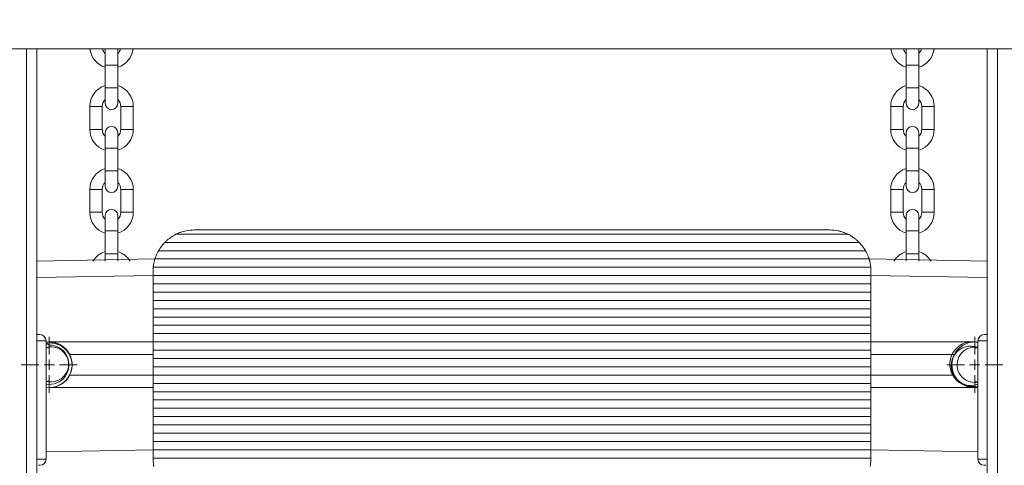
# Model space of a CAD drawing. Units: millimetres. Extents: x 5824 to 15739, y 5263 to 14369.
# Drawn here: x 11352 to 11827, y 10373 to 10588 of the extents above; entities that cross this region are included whole.
import ezdxf

# ---------------------------------------------------------------- set-up
doc = ezdxf.new("R2010")
doc.units = ezdxf.units.MM
doc.header["$LTSCALE"] = 100
doc.header["$PDSIZE"] = -1
doc.linetypes.add('SLD-Сплошная', pattern=[0])
doc.layers.add('ПРИМЕЧАНИЯ', color=7, linetype='SLD-Сплошная')
doc.styles.add('SLDTEXTSTYLE1', font='isocpeui.ttf')
doc.dimstyles.new('SLDDIMSTYLE0', dxfattribs={"dimtxt": 300, "dimasz": 300, "dimexe": 0, "dimexo": 0.0625, "dimgap": 75, "dimtad": 2, "dimdec": 0, "dimrnd": 1e-09, "dimzin": 12, "dimdsep": 46, "dimtxsty": 'SLDTEXTSTYLE1', "dimsah": 1, "dimcen": 0.09, "dimadec": 0, "dimazin": 3, "dimtfac": 1, "dimtdec": 3, "dimtofl": 0, "dimtmove": 0, "dimatfit": 3, "dimfxl": 1, "dimfrac": 2, "dimtolj": 1, "dimtzin": 12, "dimarcsym": 0})

# ---------------------------------------------------------------- blocks, each defined once
blk = doc.blocks.new('_D_5')
at = {"color": 0, "linetype": 'SLD-Сплошная', "lineweight": -2, "transparency": 16777216}
for p, q in [((12053.04, 12035.8), (15688.88, 12035.8)), ((15688.88, 11735.8), (15688.88, 7739.58)), ((8831.46, 7439.58), (15688.88, 7439.58))]:
    blk.add_line(p, q, dxfattribs=at)
at = {"color": 0, "linetype": 'SLD-Сплошная', "transparency": 16777216}
for points in [[(15638.88, 11735.8), (15738.88, 11735.8), (15688.88, 12035.8)], [(15638.88, 7739.58), (15738.88, 7739.58), (15688.88, 7439.58)]]:
    blk.add_solid(points, dxfattribs=at)
at = {"layer": 'Defpoints', "color": 0, "linetype": 'SLD-Сплошная', "transparency": 16777216}
for p in [(12052.98, 12035.8), (8831.4, 7439.58), (15688.88, 7439.58)]:
    blk.add_point(p, dxfattribs=at)
at = {"color": 0, "linetype": 'SLD-Сплошная', "lineweight": 0, "transparency": 16777216, "insert": (15313.88, 9737.69), "char_height": 300, "attachment_point": 2, "rotation": 90, "style": 'SLDTEXTSTYLE1'}
blk.add_mtext('\\A1;4596', dxfattribs=at)
blk = doc.blocks.new('_D_6')
at = {"color": 0, "linetype": 'SLD-Сплошная', "lineweight": -2, "transparency": 16777216}
for p, q in [((12720.23, 13533.79), (6202.53, 13533.79)), ((6202.53, 6089.58), (6202.53, 13233.79)), ((9228.35, 5789.58), (6202.53, 5789.58))]:
    blk.add_line(p, q, dxfattribs=at)
at = {"color": 0, "linetype": 'SLD-Сплошная', "transparency": 16777216}
for points in [[(6152.53, 13233.79), (6252.53, 13233.79), (6202.53, 13533.79)], [(6152.53, 6089.58), (6252.53, 6089.58), (6202.53, 5789.58)]]:
    blk.add_solid(points, dxfattribs=at)
at = {"layer": 'Defpoints', "color": 0, "linetype": 'SLD-Сплошная', "transparency": 16777216}
for p in [(6202.53, 13533.79), (12720.3, 13533.79), (9228.41, 5789.58)]:
    blk.add_point(p, dxfattribs=at)
at = {"color": 0, "linetype": 'SLD-Сплошная', "lineweight": 0, "transparency": 16777216, "insert": (5823.66, 9462.96), "char_height": 300, "attachment_point": 2, "rotation": 90, "style": 'SLDTEXTSTYLE1'}
blk.add_mtext('\\A1;7744', dxfattribs=at)
blk = doc.blocks.new('_D_10')
at = {"layer": 'Defpoints', "color": 0, "transparency": 16777216}
for p in [(14962.8, 13989), (14962.8, 7930.58), (6680.37, 7289.58)]:
    blk.add_point(p, dxfattribs=at)
at = {"layer": 'ПРИМЕЧАНИЯ', "color": 0, "lineweight": -2, "transparency": 16777216}
for p, q in [((6680.37, 7289.65), (6680.37, 13989)), ((6980.37, 13989), (14662.8, 13989)), ((14962.8, 7930.65), (14962.8, 13989))]:
    blk.add_line(p, q, dxfattribs=at)
at = {"layer": 'ПРИМЕЧАНИЯ', "color": 0, "transparency": 16777216}
for points in [[(6980.37, 14039), (6980.37, 13939), (6680.37, 13989)], [(14662.8, 14039), (14662.8, 13939), (14962.8, 13989)]]:
    blk.add_solid(points, dxfattribs=at)
at = {"layer": 'ПРИМЕЧАНИЯ', "color": 0, "transparency": 16777216, "insert": (11201.37, 14364), "char_height": 300, "attachment_point": 2, "style": 'SLDTEXTSTYLE1'}
blk.add_mtext('\\A1;8282', dxfattribs=at)
blk = doc.blocks.new('SW_CENTERMARKSYMBOL_65')
at = {"color": 0, "linetype": 'SLD-Сплошная', "lineweight": 0}
for p, q in [((0, 5), (0, 13.5)), ((-5, 0), (-13.5, 0)), ((0, 0), (-2.5, 0)), ((0, 0), (0, 2.5)), ((0, 0), (0, -2.5)), ((0, 0), (2.5, 0)), ((5, 0), (13.5, 0)), ((0, -5), (0, -13.5))]:
    blk.add_line(p, q, dxfattribs=at)
blk = doc.blocks.new('SW_CENTERMARKSYMBOL_70')
at = {"color": 0, "linetype": 'SLD-Сплошная', "lineweight": 0}
for p, q in [((0, 5), (0, 13.5)), ((-5, 0), (-13.5, 0)), ((0, 0), (-2.5, 0)), ((0, 0), (0, 2.5)), ((0, 0), (0, -2.5)), ((0, 0), (2.5, 0)), ((5, 0), (13.5, 0)), ((0, -5), (0, -13.5))]:
    blk.add_line(p, q, dxfattribs=at)

msp = doc.modelspace()

# ---------------------------------------------------------------- linework, layer by layer
at = {"linetype": 'SLD-Сплошная', "lineweight": 15}
for p, q in [((10718.41, 10573.95), (12022.4, 10573.95)), ((11355.4, 8596.58), (11355.4, 10573.95)), ((11360.4, 10573.95), (11360.4, 8596.58)), ((11393.4, 10573.58), (11393.4, 10573.58)), ((11393.4, 10573.58), (11393.4, 10566.08)), ((11399.4, 10573.58), (11399.4, 10573.58)), ((11399.4, 10566.08), (11399.4, 10573.58)), ((11779.4, 10573.58), (11779.4, 10573.58)), ((11779.4, 10573.58), (11779.4, 10566.08)), ((11785.4, 10573.58), (11785.4, 10573.58)), ((11785.4, 10566.08), (11785.4, 10573.58)), ((11818.4, 8596.58), (11818.4, 10573.95)), ((11823.4, 10573.95), (11823.4, 8596.58)), ((11393.4, 10566.08), (11393.4, 10555.08)), ((11399.4, 10566.08), (11393.4, 10566.08)), ((11399.4, 10555.08), (11399.4, 10566.08)), ((11779.4, 10566.08), (11779.4, 10555.08)), ((11779.4, 10566.08), (11785.4, 10566.08)), ((11785.4, 10555.08), (11785.4, 10566.08)), ((11393.4, 10555.08), (11393.4, 10547.58)), ((11399.4, 10555.08), (11393.4, 10555.08)), ((11399.4, 10547.58), (11399.4, 10555.08)), ((11779.4, 10555.08), (11779.4, 10547.58)), ((11779.4, 10555.08), (11785.4, 10555.08)), ((11785.4, 10547.58), (11785.4, 10555.08)), ((11385.9, 10546.08), (11385.9, 10535.08)), ((11385.9, 10546.08), (11391.9, 10546.08)), ((11391.9, 10535.08), (11391.9, 10546.08)), ((11400.9, 10546.08), (11400.9, 10535.08)), ((11406.9, 10546.08), (11400.9, 10546.08)), ((11406.9, 10535.08), (11406.9, 10546.08)), ((11771.9, 10546.08), (11771.9, 10535.08)), ((11777.9, 10546.08), (11771.9, 10546.08)), ((11777.9, 10535.08), (11777.9, 10546.08)), ((11786.9, 10546.08), (11786.9, 10535.08)), ((11786.9, 10546.08), (11792.9, 10546.08)), ((11792.9, 10535.08), (11792.9, 10546.08)), ((11385.9, 10535.08), (11391.9, 10535.08)), ((11406.9, 10535.08), (11400.9, 10535.08)), ((11777.9, 10535.08), (11771.9, 10535.08)), ((11786.9, 10535.08), (11792.9, 10535.08)), ((11393.4, 10533.58), (11393.4, 10526.08)), ((11399.4, 10526.08), (11399.4, 10533.58)), ((11779.4, 10533.58), (11779.4, 10526.08)), ((11785.4, 10526.08), (11785.4, 10533.58)), ((11393.4, 10526.08), (11393.4, 10515.08)), ((11399.4, 10526.08), (11393.4, 10526.08)), ((11399.4, 10515.08), (11399.4, 10526.08)), ((11779.4, 10526.08), (11779.4, 10515.08)), ((11779.4, 10526.08), (11785.4, 10526.08)), ((11785.4, 10515.08), (11785.4, 10526.08)), ((11393.4, 10515.08), (11393.4, 10507.58)), ((11399.4, 10515.08), (11393.4, 10515.08)), ((11399.4, 10507.58), (11399.4, 10515.08)), ((11779.4, 10515.08), (11779.4, 10507.58)), ((11779.4, 10515.08), (11785.4, 10515.08)), ((11785.4, 10507.58), (11785.4, 10515.08)), ((11385.9, 10506.08), (11385.9, 10495.08)), ((11385.9, 10506.08), (11391.9, 10506.08)), ((11391.9, 10495.08), (11391.9, 10506.08)), ((11400.9, 10506.08), (11400.9, 10495.08)), ((11406.9, 10506.08), (11400.9, 10506.08)), ((11406.9, 10495.08), (11406.9, 10506.08)), ((11771.9, 10506.08), (11771.9, 10495.08)), ((11777.9, 10506.08), (11771.9, 10506.08)), ((11777.9, 10495.08), (11777.9, 10506.08)), ((11786.9, 10506.08), (11786.9, 10495.08)), ((11786.9, 10506.08), (11792.9, 10506.08)), ((11792.9, 10495.08), (11792.9, 10506.08)), ((11385.9, 10495.08), (11391.9, 10495.08)), ((11393.4, 10493.58), (11393.4, 10486.08)), ((11399.4, 10486.08), (11399.4, 10493.58)), ((11406.9, 10495.08), (11400.9, 10495.08)), ((11777.9, 10495.08), (11771.9, 10495.08)), ((11779.4, 10493.58), (11779.4, 10486.08)), ((11785.4, 10486.08), (11785.4, 10493.58)), ((11786.9, 10495.08), (11792.9, 10495.08)), ((11742.4, 10486.58), (11436.4, 10486.58)), ((11393.4, 10486.08), (11393.4, 10475.08)), ((11399.4, 10486.08), (11393.4, 10486.08)), ((11399.4, 10475.08), (11399.4, 10486.08)), ((11751.12, 10484.58), (11427.68, 10484.58)), ((11779.4, 10486.08), (11779.4, 10475.08)), ((11779.4, 10486.08), (11785.4, 10486.08)), ((11785.4, 10475.08), (11785.4, 10486.08)), ((11756.68, 10480.58), (11422.12, 10480.58)), ((11417.32, 10472.58), (11360.4, 10471.58)), ((11393.4, 10475.08), (11393.4, 10471.49)), ((11399.4, 10475.08), (11393.4, 10475.08)), ((11399.4, 10471.5), (11399.4, 10475.08)), ((11761.48, 10472.58), (11417.32, 10472.58)), ((11759.72, 10476.58), (11419.08, 10476.58)), ((11818.4, 10471.58), (11761.48, 10472.58)), ((11779.4, 10475.08), (11779.4, 10471.49)), ((11779.4, 10475.08), (11785.4, 10475.08)), ((11785.4, 10471.5), (11785.4, 10475.08)), ((11762.3, 10468.58), (11416.5, 10468.58)), ((11416.4, 10464.58), (11360.4, 10463.58)), ((11416.4, 10466.58), (11416.4, 10464.58)), ((11762.4, 10464.58), (11416.4, 10464.58)), ((11416.4, 10464.58), (11416.4, 10460.58)), ((11762.4, 10466.58), (11762.4, 10464.58)), ((11762.4, 10464.58), (11762.4, 10460.58)), ((11818.4, 10463.58), (11762.4, 10464.58)), ((11762.4, 10460.58), (11416.4, 10460.58)), ((11416.4, 10460.58), (11416.4, 10456.58)), ((11762.4, 10460.58), (11762.4, 10456.58)), ((11762.4, 10456.58), (11416.4, 10456.58)), ((11416.4, 10456.58), (11416.4, 10452.58)), ((11762.4, 10456.58), (11762.4, 10452.58)), ((11762.4, 10452.58), (11416.4, 10452.58)), ((11416.4, 10452.58), (11416.4, 10448.58)), ((11762.4, 10448.58), (11416.4, 10448.58)), ((11416.4, 10448.58), (11416.4, 10444.58)), ((11762.4, 10452.58), (11762.4, 10448.58)), ((11762.4, 10448.58), (11762.4, 10444.58)), ((11762.4, 10444.58), (11416.4, 10444.58))]:
    msp.add_line(p, q, dxfattribs=at)
at = {"color": 7, "linetype": 'SLD-Сплошная', "lineweight": 15}
for p, q in [((11416.4, 10444.58), (11416.4, 10440.58)), ((11762.4, 10444.58), (11762.4, 10440.58)), ((11762.4, 10440.58), (11416.4, 10440.58)), ((11416.4, 10440.58), (11416.4, 10436.58)), ((11762.4, 10440.58), (11762.4, 10436.58)), ((11360.4, 10436.08), (11361.9, 10436.08)), ((11762.4, 10436.58), (11416.4, 10436.58)), ((11416.4, 10436.58), (11416.4, 10432.58)), ((11762.4, 10436.58), (11762.4, 10432.58)), ((11816.9, 10436.08), (11818.4, 10436.08)), ((11364.9, 10433.08), (11360.4, 10433.08)), ((11364.9, 10376.08), (11364.9, 10433.08)), ((11364.9, 10432.48), (11366.4, 10432.58)), ((11366.4, 10432.58), (11364.9, 10432.48)), ((11366.4, 10431.08), (11364.9, 10431.98)), ((11366.27, 10429.58), (11364.9, 10429.95)), ((11812.4, 10432.58), (11366.4, 10432.58)), ((11762.4, 10432.58), (11416.4, 10432.58)), ((11416.4, 10432.58), (11416.4, 10428.58)), ((11762.4, 10432.58), (11762.4, 10428.58)), ((11812.4, 10432.58), (11813.9, 10432.38)), ((11813.9, 10432.48), (11812.4, 10432.58)), ((11812.4, 10430.08), (11813.9, 10429.95)), ((11813.9, 10429.95), (11812.53, 10429.58)), ((11813.9, 10433.08), (11813.9, 10376.08)), ((11818.4, 10433.08), (11813.9, 10433.08)), ((11416.4, 10426.58), (11376.2, 10426.58)), ((11762.4, 10428.58), (11416.4, 10428.58)), ((11416.4, 10428.58), (11416.4, 10424.58)), ((11762.4, 10428.58), (11762.4, 10424.58)), ((11802.6, 10426.58), (11762.4, 10426.58)), ((11762.4, 10424.58), (11416.4, 10424.58)), ((11416.4, 10424.58), (11416.4, 10420.58)), ((11762.4, 10420.58), (11416.4, 10420.58)), ((11416.4, 10420.58), (11416.4, 10416.58)), ((11762.4, 10424.58), (11762.4, 10420.58)), ((11762.4, 10420.58), (11762.4, 10416.58)), ((11802.6, 10416.58), (11376.2, 10416.58)), ((11762.4, 10416.58), (11416.4, 10416.58)), ((11416.4, 10416.58), (11416.4, 10412.58)), ((11762.4, 10416.58), (11762.4, 10412.58)), ((11364.9, 10413.58), (11366.27, 10413.58)), ((11366.4, 10410.58), (11364.9, 10410.7)), ((11366.4, 10410.58), (11364.9, 10410.69)), ((11366.4, 10410.58), (11364.9, 10410.69)), ((11416.4, 10410.58), (11366.4, 10410.58)), ((11762.4, 10412.58), (11416.4, 10412.58)), ((11416.4, 10412.58), (11416.4, 10408.58)), ((11762.4, 10412.58), (11762.4, 10408.58)), ((11812.4, 10410.58), (11762.4, 10410.58)), ((11812.4, 10411.08), (11813.9, 10410.71)), ((11813.9, 10410.71), (11812.4, 10410.58)), ((11813.9, 10410.69), (11812.4, 10410.58)), ((11812.53, 10413.58), (11813.9, 10413.22)), ((11762.4, 10408.58), (11416.4, 10408.58)), ((11416.4, 10408.58), (11416.4, 10404.58)), ((11762.4, 10408.58), (11762.4, 10404.58)), ((11762.4, 10404.58), (11416.4, 10404.58)), ((11416.4, 10404.58), (11416.4, 10400.58)), ((11762.4, 10404.58), (11762.4, 10400.58)), ((11762.4, 10400.58), (11416.4, 10400.58)), ((11416.4, 10400.58), (11416.4, 10396.58)), ((11762.4, 10396.58), (11416.4, 10396.58)), ((11416.4, 10396.58), (11416.4, 10392.58)), ((11762.4, 10400.58), (11762.4, 10396.58)), ((11762.4, 10396.58), (11762.4, 10392.58)), ((11762.4, 10392.58), (11416.4, 10392.58)), ((11416.4, 10392.58), (11416.4, 10388.58)), ((11762.4, 10392.58), (11762.4, 10388.58)), ((11762.4, 10388.58), (11416.4, 10388.58)), ((11416.4, 10388.58), (11416.4, 10384.58)), ((11762.4, 10388.58), (11762.4, 10384.58)), ((11762.4, 10384.58), (11416.4, 10384.58)), ((11416.4, 10384.58), (11416.4, 10380.58)), ((11762.4, 10384.58), (11762.4, 10380.58)), ((11416.4, 10380.58), (11364.9, 10379.58)), ((11762.4, 10380.58), (11416.4, 10380.58)), ((11416.4, 10380.58), (11416.4, 10376.58)), ((11762.4, 10380.58), (11762.4, 10376.58)), ((11813.9, 10379.58), (11762.4, 10380.58)), ((11360.4, 10376.08), (11364.9, 10376.08)), ((11361.9, 10373.08), (11361.14, 10373.08)), ((11762.4, 10376.58), (11416.4, 10376.58)), ((11813.9, 10376.08), (11818.4, 10376.08)), ((11817.72, 10373.08), (11816.9, 10373.08))]:
    msp.add_line(p, q, dxfattribs=at)
at = {"linetype": 'SLD-Сплошная', "lineweight": 15}
for centre, radius, start, end in [((11396.4, 10575.08), 10.5, 186.2021, 253.3985), ((11396.4, 10575.08), 4.5, 194.6008, 228.1897), ((11396.4, 10575.08), 4.5, 311.8103, 345.3992), ((11396.4, 10575.08), 10.5, 286.6015, 353.7979), ((11782.4, 10575.08), 10.5, 186.2021, 253.3985), ((11782.4, 10575.08), 4.5, 194.6008, 228.1897), ((11782.4, 10575.08), 4.5, 311.8103, 345.3992), ((11782.4, 10575.08), 10.5, 286.6015, 353.7979), ((11396.4, 10546.08), 10.5, 106.6015, 180), ((11396.4, 10546.08), 10.5, 0, 73.3985), ((11782.4, 10546.08), 10.5, 106.6015, 180), ((11782.4, 10546.08), 10.5, 0, 73.3985), ((11396.4, 10546.08), 4.5, 131.8103, 180), ((11396.4, 10546.08), 4.5, 0, 48.1897), ((11782.4, 10546.08), 4.5, 131.8103, 180), ((11782.4, 10546.08), 4.5, 360, 48.1897), ((11396.4, 10547.58), 3, 180, 0), ((11782.4, 10547.58), 3, 180, 0), ((11396.4, 10535.08), 10.5, 180, 253.3985), ((11396.4, 10535.08), 4.5, 180, 228.1897), ((11396.4, 10533.58), 3, 0, 180), ((11396.4, 10535.08), 4.5, 311.8103, 0), ((11396.4, 10535.08), 10.5, 286.6015, 0), ((11782.4, 10535.08), 10.5, 180, 253.3985), ((11782.4, 10535.08), 4.5, 180, 228.1897), ((11782.4, 10533.58), 3, 0, 180), ((11782.4, 10535.08), 4.5, 311.8103, 0), ((11782.4, 10535.08), 10.5, 286.6015, 0), ((11396.4, 10506.08), 10.5, 106.6015, 180), ((11396.4, 10506.08), 10.5, 0, 73.3985), ((11782.4, 10506.08), 10.5, 106.6015, 180), ((11782.4, 10506.08), 10.5, 360, 73.3985), ((11396.4, 10506.08), 4.5, 131.8103, 180), ((11396.4, 10507.58), 3, 180, 0), ((11396.4, 10506.08), 4.5, 0, 48.1897), ((11782.4, 10506.08), 4.5, 131.8103, 180), ((11782.4, 10507.58), 3, 180, 0), ((11782.4, 10506.08), 4.5, 0, 48.1897), ((11396.4, 10493.58), 3, 0, 180), ((11782.4, 10493.58), 3, 0, 180), ((11396.4, 10495.08), 10.5, 180, 253.3985), ((11396.4, 10495.08), 4.5, 180, 228.1897), ((11396.4, 10495.08), 4.5, 311.8103, 0), ((11396.4, 10495.08), 10.5, 286.6015, 0), ((11782.4, 10495.08), 10.5, 180, 253.3985), ((11782.4, 10495.08), 4.5, 180, 228.1897), ((11782.4, 10495.08), 4.5, 311.8103, 0), ((11782.4, 10495.08), 10.5, 286.6015, 0), ((11396.4, 10466.08), 10.5, 106.6015, 148.4119), ((11396.4, 10466.08), 10.5, 31.5881, 73.3985), ((11782.4, 10466.08), 10.5, 106.6015, 148.4119), ((11782.4, 10466.08), 10.5, 31.5881, 73.3985)]:
    msp.add_arc(centre, radius, start, end, dxfattribs=at)
at = {"color": 7, "linetype": 'SLD-Сплошная', "lineweight": 15}
for centre, radius, start, end in [((11361.9, 10433.08), 3, 0, 90), ((11816.9, 10433.08), 3, 90, 180), ((11366.4, 10421.58), 11, 270, 97.8375), ((11366.6, 10421.34), 10.77, 260.9242, 99.0758), ((11366.4, 10421.58), 9.5, 260.9153, 90), ((11367.2, 10421.77), 8.5, 254.3105, 105.6895), ((11811.25, 10421.86), 10.84, 75.8282, 276.1121), ((11810.51, 10421.08), 9.5, 69.0793, 290.9207), ((11812.4, 10421.58), 11, 82.1625, 277.8375), ((11812.4, 10421.58), 8.5, 90, 280.1642), ((11361.9, 10376.08), 3, 270, 0), ((11816.9, 10376.08), 3, 180, 270)]:
    msp.add_arc(centre, radius, start, end, dxfattribs=at)
at = {"linetype": 'SLD-Сплошная', "lineweight": 15}
for points, knots in [([(11436.4, 10486.58), (11435.06, 10486.51), (11432.75, 10486.38), (11430.24, 10485.64), (11428.81, 10485.09), (11428.16, 10484.81), (11427.8, 10484.64), (11427.69, 10484.59), (11427.69, 10484.59), (11427.68, 10484.58)], [0, 0, 0, 0, 0.412425, 0.709707, 0.795042, 0.906911, 0.946435, 0.986332, 1, 1, 1, 1]), ([(11751.12, 10484.58), (11751.11, 10484.59), (11751.09, 10484.6), (11750.87, 10484.7), (11750.38, 10484.93), (11749.42, 10485.33), (11748.05, 10485.79), (11745.68, 10486.4), (11743.77, 10486.51), (11742.4, 10486.58)], [0, 0, 0, 0, 0.032315, 0.071576, 0.132028, 0.247045, 0.413776, 0.581225, 1, 1, 1, 1]), ([(11427.68, 10484.58), (11427.67, 10484.58), (11427.65, 10484.57), (11427.41, 10484.45), (11426.84, 10484.16), (11425.75, 10483.54), (11424.46, 10482.66), (11423.37, 10481.77), (11422.71, 10481.17), (11422.34, 10480.81), (11422.15, 10480.62), (11422.13, 10480.59), (11422.12, 10480.58)], [0, 0, 0, 0, 0.037337, 0.084676, 0.164577, 0.32329, 0.553251, 0.703465, 0.809046, 0.886657, 0.949318, 1, 1, 1, 1]), ([(11756.68, 10480.58), (11756.67, 10480.6), (11756.64, 10480.63), (11756.42, 10480.85), (11756, 10481.26), (11755.23, 10481.95), (11754.03, 10482.89), (11752.84, 10483.66), (11751.93, 10484.17), (11751.49, 10484.4), (11751.22, 10484.54), (11751.13, 10484.58), (11751.12, 10484.58), (11751.12, 10484.58)], [0, 0, 0, 0, 0.061195, 0.122146, 0.205419, 0.323732, 0.500379, 0.729981, 0.814977, 0.90036, 0.945863, 0.984422, 1, 1, 1, 1]), ([(11422.12, 10480.58), (11422.1, 10480.57), (11422.08, 10480.54), (11421.84, 10480.3), (11421.45, 10479.87), (11420.88, 10479.21), (11420.25, 10478.39), (11419.72, 10477.62), (11419.34, 10477.03), (11419.12, 10476.66), (11419.09, 10476.61), (11419.08, 10476.58)], [0, 0, 0, 0, 0.076517, 0.152643, 0.261256, 0.40221, 0.544817, 0.694353, 0.798619, 0.903422, 1, 1, 1, 1]), ([(11759.72, 10476.58), (11759.71, 10476.6), (11759.69, 10476.64), (11759.53, 10476.91), (11759.28, 10477.32), (11758.92, 10477.87), (11758.44, 10478.54), (11757.86, 10479.29), (11757.3, 10479.93), (11756.91, 10480.35), (11756.72, 10480.55), (11756.69, 10480.58), (11756.68, 10480.58)], [0, 0, 0, 0, 0.084955, 0.169764, 0.258322, 0.357894, 0.473517, 0.608508, 0.758375, 0.858555, 0.937505, 1, 1, 1, 1]), ([(11417.32, 10472.58), (11417.32, 10472.56), (11417.3, 10472.52), (11417.2, 10472.2), (11417.07, 10471.72), (11416.91, 10471.09), (11416.76, 10470.4), (11416.65, 10469.72), (11416.57, 10469.15), (11416.52, 10468.75), (11416.5, 10468.6), (11416.5, 10468.59), (11416.5, 10468.58)], [0, 0, 0, 0, 0.102902, 0.205715, 0.31097, 0.420429, 0.531943, 0.642504, 0.750779, 0.857326, 0.963155, 1, 1, 1, 1]), ([(11419.08, 10476.58), (11419.07, 10476.57), (11419.05, 10476.53), (11418.89, 10476.25), (11418.66, 10475.82), (11418.36, 10475.23), (11418.04, 10474.52), (11417.74, 10473.79), (11417.51, 10473.17), (11417.38, 10472.75), (11417.33, 10472.6), (11417.32, 10472.59), (11417.32, 10472.58)], [0, 0, 0, 0, 0.093068, 0.18592, 0.284371, 0.395208, 0.516172, 0.639139, 0.755941, 0.864227, 0.966185, 1, 1, 1, 1]), ([(11761.48, 10472.58), (11761.47, 10472.61), (11761.46, 10472.65), (11761.36, 10472.96), (11761.2, 10473.43), (11760.97, 10474.03), (11760.68, 10474.72), (11760.36, 10475.41), (11760.04, 10476.02), (11759.8, 10476.44), (11759.73, 10476.58), (11759.72, 10476.58), (11759.72, 10476.58)], [0, 0, 0, 0, 0.098698, 0.197344, 0.297492, 0.402, 0.513134, 0.631858, 0.755219, 0.874266, 0.979386, 1, 1, 1, 1]), ([(11762.3, 10468.58), (11762.3, 10468.61), (11762.3, 10468.65), (11762.26, 10468.99), (11762.19, 10469.49), (11762.09, 10470.12), (11761.96, 10470.8), (11761.8, 10471.46), (11761.65, 10472.03), (11761.53, 10472.43), (11761.48, 10472.57), (11761.48, 10472.58), (11761.48, 10472.58)], [0, 0, 0, 0, 0.105683, 0.211364, 0.317095, 0.423239, 0.530623, 0.640129, 0.751495, 0.862356, 0.969526, 1, 1, 1, 1]), ([(11416.5, 10468.58), (11416.5, 10468.56), (11416.5, 10468.52), (11416.46, 10468.18), (11416.43, 10467.67), (11416.41, 10467.11), (11416.4, 10466.73), (11416.4, 10466.58)], [0, 0, 0, 0, 0.213962, 0.427898, 0.642508, 0.857561, 1, 1, 1, 1]), ([(11762.4, 10466.58), (11762.4, 10466.81), (11762.4, 10467.26), (11762.36, 10467.86), (11762.33, 10468.31), (11762.31, 10468.55), (11762.3, 10468.58), (11762.3, 10468.58)], [0, 0, 0, 0, 0.213965, 0.427904, 0.64251, 0.857565, 1, 1, 1, 1])]:
    msp.add_open_spline(points, degree=3, knots=knots, dxfattribs=at)
at = {"color": 7, "linetype": 'SLD-Сплошная', "lineweight": 15}
for points, knots in [([(11366.4, 10432.58), (11367.42, 10432.51), (11369.04, 10432.38), (11371.15, 10431.56), (11372.87, 10430.57), (11374.44, 10429.19), (11375.53, 10427.78), (11376.11, 10426.78), (11376.17, 10426.65), (11376.2, 10426.58)], [0, 0, 0, 0, 0.19953, 0.319568, 0.443803, 0.592674, 0.742658, 0.869895, 1, 1, 1, 1]), ([(11802.6, 10426.58), (11802.63, 10426.64), (11802.68, 10426.74), (11803.13, 10427.55), (11803.93, 10428.65), (11805.27, 10430.06), (11807.47, 10431.58), (11810.04, 10432.47), (11811.8, 10432.56), (11812.4, 10432.58)], [0, 0, 0, 0, 0.117952, 0.235918, 0.353569, 0.475631, 0.651697, 0.881436, 1, 1, 1, 1]), ([(11376.2, 10416.58), (11376.17, 10416.53), (11376.12, 10416.43), (11375.67, 10415.62), (11374.88, 10414.52), (11373.53, 10413.11), (11371.33, 10411.59), (11368.77, 10410.7), (11367, 10410.61), (11366.4, 10410.58)], [0, 0, 0, 0, 0.117952, 0.235918, 0.353569, 0.475631, 0.651697, 0.881436, 1, 1, 1, 1]), ([(11812.4, 10410.58), (11811.82, 10410.61), (11810.63, 10410.67), (11808.86, 10411.12), (11806.93, 10411.95), (11805.15, 10413.21), (11803.76, 10414.71), (11802.98, 10415.88), (11802.65, 10416.5), (11802.62, 10416.56), (11802.6, 10416.58)], [0, 0, 0, 0, 0.114658, 0.234887, 0.358817, 0.528498, 0.663602, 0.799377, 0.920234, 1, 1, 1, 1]), ([(11416.4, 10376.58), (11416.4, 10376.56), (11416.4, 10376.52), (11416.4, 10376.17), (11416.42, 10375.67), (11416.46, 10375.04), (11416.52, 10374.36), (11416.61, 10373.7), (11416.7, 10373.14), (11416.77, 10372.75), (11416.8, 10372.6), (11416.81, 10372.59), (11416.81, 10372.58)], [0, 0, 0, 0, 0.107024, 0.214049, 0.321027, 0.427818, 0.534585, 0.64197, 0.750408, 0.859195, 0.966756, 1, 1, 1, 1]), ([(11762, 10372.58), (11762, 10372.61), (11762.01, 10372.65), (11762.08, 10372.99), (11762.16, 10373.48), (11762.25, 10374.11), (11762.33, 10374.8), (11762.37, 10375.46), (11762.4, 10376.02), (11762.4, 10376.42), (11762.4, 10376.57), (11762.4, 10376.58), (11762.4, 10376.58)], [0, 0, 0, 0, 0.105638, 0.211233, 0.318017, 0.426479, 0.535219, 0.643028, 0.749949, 0.85668, 0.963592, 1, 1, 1, 1])]:
    msp.add_open_spline(points, degree=3, knots=knots, dxfattribs=at)

# ---------------------------------------------------------------- block references
at = {"color": 7, "linetype": 'Continuous', "lineweight": 0}
for name, p in [('SW_CENTERMARKSYMBOL_65', (11366.4, 10421.58)), ('SW_CENTERMARKSYMBOL_70', (11812.4, 10421.58))]:
    msp.add_blockref(name, p, dxfattribs=at)

# ---------------------------------------------------------------- dimensions: what is measured, and where the dimension line sits
at = {"color": 252, "linetype": 'SLD-Сплошная', "lineweight": 0}
dim = msp.add_linear_dim(base=(6202.53, 13533.79), p1=(9228.41, 5789.58), p2=(12720.3, 13533.79), angle=90, dimstyle='SLDDIMSTYLE0', dxfattribs=at)
dim.commit()
dim.dimension.update_dxf_attribs({"geometry": '_D_6', "text_midpoint": (6202.53, 9462.96), "dimtype": 160})
at = {"color": 7, "linetype": 'SLD-Сплошная', "lineweight": 0}
dim = msp.add_linear_dim(base=(15688.88, 7439.58), p1=(12052.98, 12035.8), p2=(8831.4, 7439.58), angle=90, dimstyle='SLDDIMSTYLE0', override={"dimtad": 3}, dxfattribs=at)
dim.commit()
dim.dimension.update_dxf_attribs({"geometry": '_D_5', "text_midpoint": (15688.88, 9737.69), "dimtype": 160})
at = {"layer": 'ПРИМЕЧАНИЯ', "color": 252}
dim = msp.add_linear_dim(base=(14962.8, 13989), p1=(6680.37, 7289.58), p2=(14962.8, 7930.58), dimstyle='SLDDIMSTYLE0', dxfattribs=at)
dim.commit()
dim.dimension.update_dxf_attribs({"geometry": '_D_10', "text_midpoint": (11201.37, 13989), "dimtype": 160})

doc.saveas('drawing.dxf')
